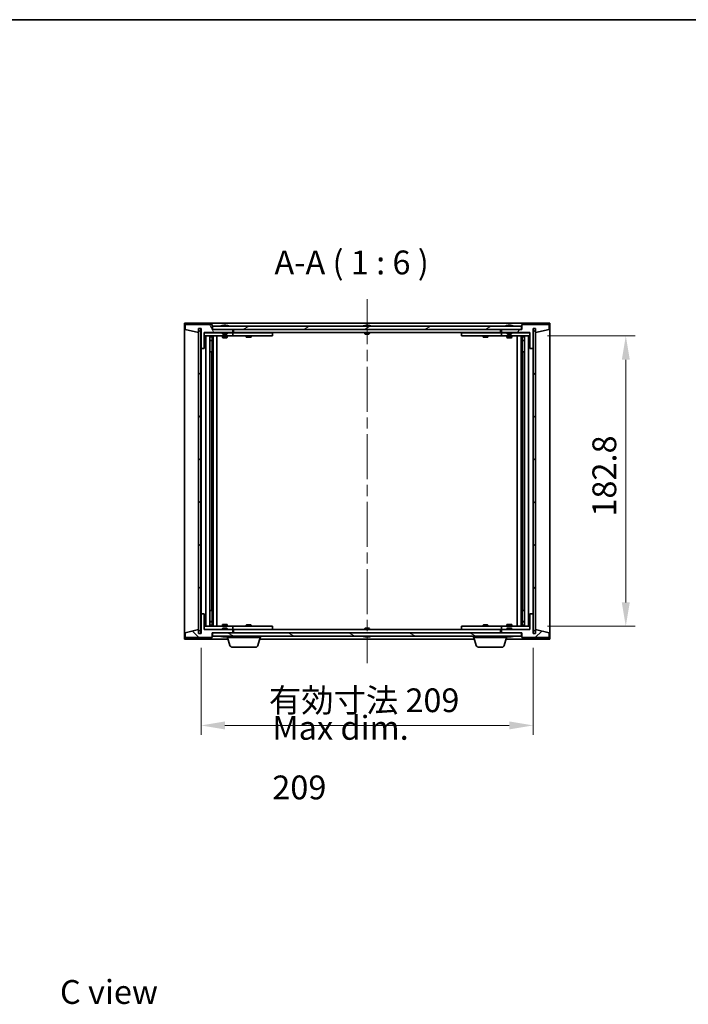
# Model space of a CAD drawing. Units: millimetres. Extents: x 0 to 11594, y 0 to 1686.
# Drawn here: x 3222 to 3643, y 1066 to 1686 of the extents above; entities that cross this region are included whole.
import ezdxf

# ---------------------------------------------------------------- set-up
doc = ezdxf.new("R2010")
doc.units = ezdxf.units.MM
doc.header["$LTSCALE"] = 5
doc.linetypes.add('CHAIN', pattern=[0.3543, 0.2362, -0.0295, 0.0591, -0.0295])
doc.layers.get('Defpoints').update_dxf_attribs({"lineweight": 25})
for name, color, linetype, lineweight in [('Border (ISO)', 7, 'Continuous', 35), ('Dimension (ISO)', 7, 'Continuous', 18), ('Dimension (ISO) @ 1', 7, 'Continuous', 18), ('Symbol (ISO)', 7, 'Continuous', 18), ('Visible (ISO)', 7, 'Continuous', 35)]:
    doc.layers.add(name, color=color, linetype=linetype, lineweight=lineweight)
doc.layers.add('Centerline (ISO)', color=7, linetype='Continuous', lineweight=18, true_color=0x80ffff)
doc.layers.add('Hatch (ISO)', color=1, linetype='Continuous', lineweight=18, true_color=0xff0000)
doc.styles.add('Note Text (TK)', font='txt')
doc.dimstyles.new('Default - Method 1b (TK)', dxfattribs={"dimscale": 5, "dimtxt": 2.5, "dimasz": 2.5, "dimexe": 1, "dimexo": 1.5, "dimgap": 1, "dimtad": 1, "dimtoh": 1, "dimrnd": 1e-08, "dimdsep": 46, "dimtxsty": 'Note Text (TK)', "dimcen": 0.09, "dimdle": 5, "dimclrd": 100, "dimclre": 100, "dimclrt": 7, "dimadec": 1, "dimazin": 1, "dimtfac": 1, "dimtmove": 0, "dimatfit": 3, "dimfxl": 0, "dimtolj": 1, "dimlwd": -1, "dimlwe": -1, "dimarcsym": 0})
pattern_1 = [(45, (1878, -48), (-13.47038, 13.47038), [])]
pattern_2 = [(135.0002, (1878, -48), (-13.47033, -13.47043), [])]

# ---------------------------------------------------------------- blocks, each defined once
blk = doc.blocks.new('図面枠 tk図枠')
at = {"layer": 'Border (ISO)'}
blk.add_line((14.5, 289), (405.5, 289), dxfattribs=at)
blk = doc.blocks.new('*D116')
at = {"layer": 'Defpoints', "color": 0, "transparency": 16777216}
for p in [(3336.11, 1299.61), (3545.11, 1299.61), (3545.11, 1241.83)]:
    blk.add_point(p, dxfattribs=at)
at = {"layer": 'Dimension (ISO)', "color": 100, "transparency": 16777216}
for p, q in [((3336.11, 1290.61), (3336.11, 1235.83)), ((3545.11, 1290.61), (3545.11, 1235.83)), ((3351.11, 1241.83), (3530.11, 1241.83))]:
    blk.add_line(p, q, dxfattribs=at)
for points in [[(3351.11, 1244.33), (3351.11, 1239.33), (3336.11, 1241.83)], [(3530.11, 1244.33), (3530.11, 1239.33), (3545.11, 1241.83)]]:
    blk.add_solid(points, dxfattribs=at)
at = {"layer": 'Dimension (ISO)', "color": 7, "transparency": 16777216, "insert": (3378.79, 1257.66), "char_height": 15, "attachment_point": 4, "style": 'Note Text (TK)'}
blk.add_mtext('\\A1;\\fＭＳ Ｐゴシック|b0|i0;\\H14.9239;有効寸法 209', dxfattribs=at)
blk = doc.blocks.new('*D117')
at = {"layer": 'Defpoints', "color": 0, "transparency": 16777216}
for p in [(3545.11, 1487.01), (3545.11, 1304.21), (3603.43, 1304.21)]:
    blk.add_point(p, dxfattribs=at)
at = {"layer": 'Dimension (ISO)', "color": 100, "transparency": 16777216}
for p, q in [((3554.11, 1487.01), (3609.43, 1487.01)), ((3603.43, 1472.01), (3603.43, 1319.21)), ((3554.11, 1304.21), (3609.43, 1304.21))]:
    blk.add_line(p, q, dxfattribs=at)
for points in [[(3600.93, 1472.01), (3605.93, 1472.01), (3603.43, 1487.01)], [(3600.93, 1319.21), (3605.93, 1319.21), (3603.43, 1304.21)]]:
    blk.add_solid(points, dxfattribs=at)
at = {"layer": 'Dimension (ISO)', "color": 7, "transparency": 16777216, "insert": (3589.93, 1373.23), "char_height": 15, "attachment_point": 4, "rotation": 90, "style": 'Note Text (TK)'}
blk.add_mtext('\\A1;182.8', dxfattribs=at)

msp = doc.modelspace()

# ---------------------------------------------------------------- hatches: boundary and pattern name
at = {"layer": 'Hatch (ISO)'}
h = msp.add_hatch(dxfattribs=at)
h.set_pattern_fill('ANSI31', color=256, scale=152.4, angle=75.0001754, style=0)
h.set_pattern_definition([(120.0002, (1878, -48), (-16.49775, -9.52505), [])])
h.paths.add_polyline_path([(3343.1078, 1494.1059), (3326.1078, 1494.1059), (3326.1078, 1491.1059), (3334.5078, 1489.1059), (3334.5078, 1491.6059), (3334.5578, 1491.6059), (3336.0578, 1491.6059), (3336.1078, 1491.6059), (3336.1078, 1479.1059), (3338.1078, 1479.1059), (3338.1078, 1489.1059), (3356.1078, 1489.1059), (3356.1078, 1491.1059), (3343.3578, 1491.1059), (3343.1078, 1491.1059)])
h = msp.add_hatch(dxfattribs=at)
h.set_pattern_fill('ANSI31', color=256, scale=152.4, angle=14.9999778, style=0)
h.set_pattern_definition([(60, (1878, -48), (-16.49778, 9.525), [])])
h.paths.add_polyline_path([(3555.1078, 1494.1059), (3538.1078, 1494.1059), (3538.1078, 1491.1059), (3537.8578, 1491.1059), (3525.1078, 1491.1059), (3525.1078, 1489.1059), (3543.1078, 1489.1059), (3543.1078, 1479.1059), (3545.1078, 1479.1059), (3545.1078, 1491.6059), (3545.1578, 1491.6059), (3546.6578, 1491.6059), (3546.7078, 1491.6059), (3546.7078, 1489.1059), (3555.1078, 1491.1059)])
h = msp.add_hatch(dxfattribs=at)
h.set_pattern_fill('ANSI31', color=256, scale=152.4, style=0)
h.set_pattern_definition(pattern_1)
h.paths.add_polyline_path([(3336.0578, 1491.6059), (3334.5578, 1491.6059), (3334.5578, 1299.6059), (3336.0578, 1299.6059)])
h = msp.add_hatch(dxfattribs=at)
h.set_pattern_fill('ANSI31', color=256, scale=152.4, angle=-14.9999778, style=0)
h.set_pattern_definition([(30, (1878, -48), (-9.525, 16.49778), [])])
h.paths.add_polyline_path([(3537.8578, 1491.1059), (3537.8578, 1493.1059), (3343.3578, 1493.1059), (3343.3578, 1491.1059), (3356.1078, 1491.1059), (3525.1078, 1491.1059)])
h = msp.add_hatch(dxfattribs=at)
h.set_pattern_fill('ANSI31', color=256, scale=152.4, angle=90.0002105, style=0)
h.set_pattern_definition(pattern_2)
h.paths.add_polyline_path([(3546.6578, 1491.6059), (3545.1578, 1491.6059), (3545.1578, 1299.6059), (3546.6578, 1299.6059)])
h = msp.add_hatch(dxfattribs=at)
h.set_pattern_fill('ANSI31', color=256, scale=152.4, angle=90.0002105, style=0)
h.set_pattern_definition(pattern_2)
h.paths.add_polyline_path([(3326.1078, 1297.1059), (3343.1078, 1297.1059), (3343.1078, 1300.1059), (3343.3578, 1300.1059), (3356.1078, 1300.1059), (3356.1078, 1302.1059), (3338.1078, 1302.1059), (3338.1078, 1312.1059), (3336.1078, 1312.1059), (3336.1078, 1299.6059), (3336.0578, 1299.6059), (3334.5578, 1299.6059), (3334.5078, 1299.6059), (3334.5078, 1302.1059), (3326.1078, 1300.1059)])
h = msp.add_hatch(dxfattribs=at)
h.set_pattern_fill('ANSI31', color=256, scale=152.4, style=0)
h.set_pattern_definition(pattern_1)
h.paths.add_polyline_path([(3538.1078, 1297.1059), (3555.1078, 1297.1059), (3555.1078, 1300.1059), (3546.7078, 1302.1059), (3546.7078, 1299.6059), (3546.6578, 1299.6059), (3545.1578, 1299.6059), (3545.1078, 1299.6059), (3545.1078, 1312.1059), (3543.1078, 1312.1059), (3543.1078, 1302.1059), (3525.1078, 1302.1059), (3525.1078, 1300.1059), (3537.8578, 1300.1059), (3538.1078, 1300.1059)])
h = msp.add_hatch(dxfattribs=at)
h.set_pattern_fill('ANSI31', color=256, scale=152.4, angle=105.0002455, style=0)
h.set_pattern_definition([(150.0002, (1878, -48), (-9.52493, -16.49782), [])])
h.paths.add_polyline_path([(3537.8578, 1298.1059), (3537.8578, 1300.1059), (3525.1078, 1300.1059), (3356.1078, 1300.1059), (3343.3578, 1300.1059), (3343.3578, 1298.1059)])

# ---------------------------------------------------------------- linework, layer by layer
at = {"layer": 'Centerline (ISO)', "linetype": 'CHAIN', "ltscale": 23.990969}
msp.add_line((3440.6078, 1510.1059), (3440.6078, 1281.1059), dxfattribs=at)
at = {"layer": 'Visible (ISO)'}
for p, q in [((3325.6078, 1296.1059), (3325.6078, 1495.1059)), ((3325.6078, 1495.1059), (3555.6078, 1495.1059)), ((3343.1078, 1494.1059), (3326.1078, 1494.1059)), ((3326.1078, 1494.1059), (3326.1078, 1491.1059)), ((3343.1078, 1491.1059), (3343.1078, 1494.1059)), ((3349.7366, 1493.5379), (3349.9781, 1493.5379)), ((3350.6876, 1493.6898), (3350.6894, 1493.6688)), ((3351.528, 1493.6898), (3351.5206, 1493.6057)), ((3351.7159, 1493.5379), (3352.0947, 1493.5379)), ((3439.1078, 1493.5379), (3439.1247, 1493.5379)), ((3440.3831, 1493.5379), (3440.8324, 1493.5379)), ((3442.0909, 1493.5379), (3442.1078, 1493.5379)), ((3528.7366, 1493.5379), (3528.9781, 1493.5379)), ((3529.6876, 1493.6898), (3529.6894, 1493.6688)), ((3530.528, 1493.6898), (3530.5206, 1493.6057)), ((3530.7159, 1493.5379), (3531.0947, 1493.5379)), ((3555.1078, 1494.1059), (3538.1078, 1494.1059)), ((3538.1078, 1494.1059), (3538.1078, 1491.1059)), ((3555.1078, 1491.1059), (3555.1078, 1494.1059)), ((3555.6078, 1495.1059), (3555.6078, 1296.1059)), ((3326.1078, 1491.1059), (3334.5078, 1489.1059)), ((3334.5078, 1489.1059), (3334.5078, 1491.6059)), ((3334.5078, 1491.6059), (3336.1078, 1491.6059)), ((3336.0578, 1491.6059), (3334.5578, 1491.6059)), ((3334.5578, 1491.6059), (3334.5578, 1299.6059)), ((3336.0578, 1299.6059), (3336.0578, 1491.6059)), ((3336.1078, 1491.6059), (3336.1078, 1479.1059)), ((3338.1078, 1479.1059), (3338.1078, 1489.1059)), ((3338.1078, 1489.1059), (3356.1078, 1489.1059)), ((3349.6078, 1489.0059), (3338.1078, 1489.0059)), ((3356.1078, 1491.1059), (3343.1078, 1491.1059)), ((3537.8578, 1493.1059), (3343.3578, 1493.1059)), ((3343.3578, 1493.1059), (3343.3578, 1491.1059)), ((3343.3578, 1491.1059), (3537.8578, 1491.1059)), ((3349.6078, 1489.1059), (3349.6078, 1488.4128)), ((3349.6078, 1488.4128), (3352.6078, 1488.4128)), ((3349.9145, 1488.1059), (3349.6078, 1488.4128)), ((3352.3011, 1488.1059), (3349.9145, 1488.1059)), ((3352.3011, 1488.1059), (3352.6078, 1488.4128)), ((3352.6078, 1489.1059), (3352.6078, 1488.4128)), ((3355.1078, 1489.0059), (3352.6078, 1489.0059)), ((3355.1078, 1489.0059), (3356.1078, 1489.0059)), ((3356.1078, 1489.1059), (3356.1078, 1491.1059)), ((3356.1078, 1489.0059), (3356.1078, 1487.0059)), ((3357.1078, 1489.0059), (3356.1078, 1489.0059)), ((3356.6078, 1489.1059), (3356.6078, 1491.1059)), ((3524.6078, 1489.1059), (3356.6078, 1489.1059)), ((3380.1078, 1489.0059), (3357.1078, 1489.0059)), ((3364.7611, 1489.1059), (3364.7611, 1489.0059)), ((3367.4544, 1489.1059), (3367.4544, 1489.0059)), ((3380.1078, 1489.0059), (3381.1078, 1489.0059)), ((3381.1078, 1489.0059), (3381.1078, 1487.0059)), ((3439.1078, 1489.1059), (3439.1078, 1488.4128)), ((3439.1078, 1488.4128), (3442.1078, 1488.4128)), ((3439.4145, 1488.1059), (3439.1078, 1488.4128)), ((3441.8011, 1488.1059), (3439.4145, 1488.1059)), ((3441.8011, 1488.1059), (3442.1078, 1488.4128)), ((3442.1078, 1489.1059), (3442.1078, 1488.4128)), ((3500.1078, 1489.0059), (3501.1078, 1489.0059)), ((3500.1078, 1487.0059), (3500.1078, 1489.0059)), ((3524.1078, 1489.0059), (3501.1078, 1489.0059)), ((3513.7611, 1489.1059), (3513.7611, 1489.0059)), ((3516.4544, 1489.1059), (3516.4544, 1489.0059)), ((3525.1078, 1489.0059), (3524.1078, 1489.0059)), ((3524.6078, 1491.1059), (3524.6078, 1489.1059)), ((3538.1078, 1491.1059), (3525.1078, 1491.1059)), ((3525.1078, 1491.1059), (3525.1078, 1489.1059)), ((3525.1078, 1489.1059), (3543.1078, 1489.1059)), ((3525.1078, 1489.0059), (3526.1078, 1489.0059)), ((3525.1078, 1487.0059), (3525.1078, 1489.0059)), ((3528.6078, 1489.0059), (3526.1078, 1489.0059)), ((3528.6078, 1489.1059), (3528.6078, 1488.4128)), ((3528.6078, 1488.4128), (3531.6078, 1488.4128)), ((3528.9145, 1488.1059), (3528.6078, 1488.4128)), ((3531.3011, 1488.1059), (3528.9145, 1488.1059)), ((3531.3011, 1488.1059), (3531.6078, 1488.4128)), ((3531.6078, 1489.1059), (3531.6078, 1488.4128)), ((3543.1078, 1489.0059), (3531.6078, 1489.0059)), ((3537.8578, 1491.1059), (3537.8578, 1493.1059)), ((3543.1078, 1489.1059), (3543.1078, 1479.1059)), ((3545.1078, 1479.1059), (3545.1078, 1491.6059)), ((3545.1078, 1491.6059), (3546.7078, 1491.6059)), ((3546.6578, 1491.6059), (3545.1578, 1491.6059)), ((3545.1578, 1491.6059), (3545.1578, 1299.6059)), ((3546.6578, 1299.6059), (3546.6578, 1491.6059)), ((3546.7078, 1491.6059), (3546.7078, 1489.1059)), ((3546.7078, 1489.1059), (3555.1078, 1491.1059)), ((3338.1078, 1487.0059), (3355.1078, 1487.0059)), ((3339.1078, 1304.2059), (3339.1078, 1487.0059)), ((3341.5578, 1487.0059), (3341.5578, 1304.2059)), ((3341.5578, 1486.6593), (3342.9044, 1486.6593)), ((3341.5578, 1486.3526), (3343.0578, 1486.3526)), ((3341.5578, 1484.1559), (3343.0578, 1484.1559)), ((3342.7511, 1484.0026), (3341.5578, 1484.0026)), ((3342.7511, 1484.0026), (3343.0578, 1484.1559)), ((3342.9044, 1487.0059), (3342.9044, 1486.6593)), ((3342.9044, 1486.6593), (3343.0578, 1486.3526)), ((3343.0578, 1487.0059), (3343.0578, 1477.0059)), ((3343.0578, 1486.3526), (3343.0578, 1484.1559)), ((3343.6578, 1487.0059), (3343.6578, 1304.2059)), ((3346.1078, 1487.0059), (3346.1078, 1304.2059)), ((3349.6078, 1487.0059), (3349.6078, 1485.9559)), ((3349.6078, 1485.9559), (3352.6078, 1485.9559)), ((3349.9145, 1485.8026), (3349.6078, 1485.9559)), ((3352.3011, 1485.8026), (3349.9145, 1485.8026)), ((3352.3011, 1485.8026), (3352.6078, 1485.9559)), ((3352.6078, 1487.0059), (3352.6078, 1485.9559)), ((3356.1078, 1487.0059), (3355.1078, 1487.0059)), ((3356.1078, 1487.0059), (3357.1078, 1487.0059)), ((3357.1078, 1487.0059), (3380.1078, 1487.0059)), ((3364.6078, 1487.0059), (3364.6078, 1486.2559)), ((3364.6078, 1486.2559), (3367.6078, 1486.2559)), ((3364.9145, 1486.1026), (3364.6078, 1486.2559)), ((3367.3011, 1486.1026), (3364.9145, 1486.1026)), ((3367.3011, 1486.1026), (3367.6078, 1486.2559)), ((3367.6078, 1487.0059), (3367.6078, 1486.2559)), ((3381.1078, 1487.0059), (3380.1078, 1487.0059)), ((3501.1078, 1487.0059), (3500.1078, 1487.0059)), ((3501.1078, 1487.0059), (3524.1078, 1487.0059)), ((3513.6078, 1487.0059), (3513.6078, 1486.2559)), ((3513.6078, 1486.2559), (3516.6078, 1486.2559)), ((3513.9145, 1486.1026), (3513.6078, 1486.2559)), ((3516.3011, 1486.1026), (3513.9145, 1486.1026)), ((3516.3011, 1486.1026), (3516.6078, 1486.2559)), ((3516.6078, 1487.0059), (3516.6078, 1486.2559)), ((3524.1078, 1487.0059), (3525.1078, 1487.0059)), ((3526.1078, 1487.0059), (3525.1078, 1487.0059)), ((3526.1078, 1487.0059), (3543.1078, 1487.0059)), ((3528.6078, 1487.0059), (3528.6078, 1485.9559)), ((3528.6078, 1485.9559), (3531.6078, 1485.9559)), ((3528.9145, 1485.8026), (3528.6078, 1485.9559)), ((3531.3011, 1485.8026), (3528.9145, 1485.8026)), ((3531.3011, 1485.8026), (3531.6078, 1485.9559)), ((3531.6078, 1487.0059), (3531.6078, 1485.9559)), ((3535.1078, 1304.2059), (3535.1078, 1487.0059)), ((3537.5578, 1304.2059), (3537.5578, 1487.0059)), ((3538.1578, 1477.0059), (3538.1578, 1487.0059)), ((3538.3111, 1486.6593), (3538.1578, 1486.3526)), ((3538.1578, 1486.3526), (3539.6578, 1486.3526)), ((3538.1578, 1486.3526), (3538.1578, 1484.1559)), ((3538.1578, 1484.1559), (3539.6578, 1484.1559)), ((3538.4645, 1484.0026), (3538.1578, 1484.1559)), ((3538.3111, 1487.0059), (3538.3111, 1486.6593)), ((3538.3111, 1486.6593), (3539.6578, 1486.6593)), ((3539.6578, 1484.0026), (3538.4645, 1484.0026)), ((3539.6578, 1304.2059), (3539.6578, 1487.0059)), ((3542.1078, 1487.0059), (3542.1078, 1304.2059)), ((3336.1078, 1479.1059), (3336.1078, 1312.1059)), ((3336.1078, 1479.1059), (3338.1078, 1479.1059)), ((3342.8578, 1477.0059), (3341.5578, 1477.0059)), ((3343.0578, 1477.0059), (3342.8578, 1477.0059)), ((3342.8578, 1477.0059), (3342.8578, 1314.2059)), ((3538.3578, 1477.0059), (3538.1578, 1477.0059)), ((3538.3578, 1314.2059), (3538.3578, 1477.0059)), ((3539.6578, 1477.0059), (3538.3578, 1477.0059)), ((3543.1078, 1479.1059), (3545.1078, 1479.1059)), ((3545.1078, 1312.1059), (3545.1078, 1479.1059)), ((3341.5578, 1314.2059), (3342.8578, 1314.2059)), ((3342.8578, 1314.2059), (3343.0578, 1314.2059)), ((3343.0578, 1314.2059), (3343.0578, 1304.2059)), ((3538.1578, 1304.2059), (3538.1578, 1314.2059)), ((3538.1578, 1314.2059), (3538.3578, 1314.2059)), ((3538.3578, 1314.2059), (3539.6578, 1314.2059)), ((3338.1078, 1312.1059), (3336.1078, 1312.1059)), ((3336.1078, 1312.1059), (3336.1078, 1299.6059)), ((3338.1078, 1302.1059), (3338.1078, 1312.1059)), ((3545.1078, 1312.1059), (3543.1078, 1312.1059)), ((3543.1078, 1312.1059), (3543.1078, 1302.1059)), ((3545.1078, 1299.6059), (3545.1078, 1312.1059)), ((3334.5078, 1302.1059), (3326.1078, 1300.1059)), ((3334.5078, 1299.6059), (3334.5078, 1302.1059)), ((3355.1078, 1304.2059), (3338.1078, 1304.2059)), ((3338.1078, 1302.2059), (3349.6078, 1302.2059)), ((3356.1078, 1302.1059), (3338.1078, 1302.1059)), ((3341.5578, 1307.2093), (3342.7511, 1307.2093)), ((3343.0578, 1307.0559), (3341.5578, 1307.0559)), ((3343.0578, 1304.8593), (3341.5578, 1304.8593)), ((3342.9044, 1304.5526), (3341.5578, 1304.5526)), ((3342.7511, 1307.2093), (3343.0578, 1307.0559)), ((3342.9044, 1304.5526), (3343.0578, 1304.8593)), ((3342.9044, 1304.2059), (3342.9044, 1304.5526)), ((3343.0578, 1304.8593), (3343.0578, 1307.0559)), ((3349.9145, 1305.4093), (3349.6078, 1305.2559)), ((3352.6078, 1305.2559), (3349.6078, 1305.2559)), ((3349.6078, 1304.2059), (3349.6078, 1305.2559)), ((3349.9145, 1303.1059), (3349.6078, 1302.7991)), ((3352.6078, 1302.7991), (3349.6078, 1302.7991)), ((3349.6078, 1302.1059), (3349.6078, 1302.7991)), ((3349.9145, 1305.4093), (3352.3011, 1305.4093)), ((3349.9145, 1303.1059), (3352.3011, 1303.1059)), ((3352.3011, 1305.4093), (3352.6078, 1305.2559)), ((3352.3011, 1303.1059), (3352.6078, 1302.7991)), ((3352.6078, 1304.2059), (3352.6078, 1305.2559)), ((3352.6078, 1302.1059), (3352.6078, 1302.7991)), ((3352.6078, 1302.2059), (3355.1078, 1302.2059)), ((3355.1078, 1304.2059), (3356.1078, 1304.2059)), ((3356.1078, 1302.2059), (3355.1078, 1302.2059)), ((3356.1078, 1304.2059), (3356.1078, 1302.2059)), ((3357.1078, 1304.2059), (3356.1078, 1304.2059)), ((3356.1078, 1302.2059), (3357.1078, 1302.2059)), ((3356.1078, 1300.1059), (3356.1078, 1302.1059)), ((3356.6078, 1300.1059), (3356.6078, 1302.1059)), ((3356.6078, 1302.1059), (3524.6078, 1302.1059)), ((3380.1078, 1304.2059), (3357.1078, 1304.2059)), ((3357.1078, 1302.2059), (3380.1078, 1302.2059)), ((3364.9145, 1305.1093), (3364.6078, 1304.9559)), ((3367.6078, 1304.9559), (3364.6078, 1304.9559)), ((3364.6078, 1304.2059), (3364.6078, 1304.9559)), ((3364.7611, 1302.1059), (3364.7611, 1302.2059)), ((3364.9145, 1305.1093), (3367.3011, 1305.1093)), ((3367.3011, 1305.1093), (3367.6078, 1304.9559)), ((3367.4544, 1302.1059), (3367.4544, 1302.2059)), ((3367.6078, 1304.2059), (3367.6078, 1304.9559)), ((3380.1078, 1304.2059), (3381.1078, 1304.2059)), ((3381.1078, 1302.2059), (3380.1078, 1302.2059)), ((3381.1078, 1304.2059), (3381.1078, 1302.2059)), ((3439.4145, 1303.1059), (3439.1078, 1302.7991)), ((3442.1078, 1302.7991), (3439.1078, 1302.7991)), ((3439.1078, 1302.1059), (3439.1078, 1302.7991)), ((3439.4145, 1303.1059), (3441.8011, 1303.1059)), ((3441.8011, 1303.1059), (3442.1078, 1302.7991)), ((3442.1078, 1302.1059), (3442.1078, 1302.7991)), ((3500.1078, 1304.2059), (3501.1078, 1304.2059)), ((3500.1078, 1302.2059), (3500.1078, 1304.2059)), ((3501.1078, 1302.2059), (3500.1078, 1302.2059)), ((3524.1078, 1304.2059), (3501.1078, 1304.2059)), ((3501.1078, 1302.2059), (3524.1078, 1302.2059)), ((3513.9145, 1305.1093), (3513.6078, 1304.9559)), ((3516.6078, 1304.9559), (3513.6078, 1304.9559)), ((3513.6078, 1304.2059), (3513.6078, 1304.9559)), ((3513.7611, 1302.1059), (3513.7611, 1302.2059)), ((3513.9145, 1305.1093), (3516.3011, 1305.1093)), ((3516.3011, 1305.1093), (3516.6078, 1304.9559)), ((3516.4544, 1302.1059), (3516.4544, 1302.2059)), ((3516.6078, 1304.2059), (3516.6078, 1304.9559)), ((3525.1078, 1304.2059), (3524.1078, 1304.2059)), ((3524.1078, 1302.2059), (3525.1078, 1302.2059)), ((3524.6078, 1302.1059), (3524.6078, 1300.1059)), ((3525.1078, 1304.2059), (3526.1078, 1304.2059)), ((3525.1078, 1302.2059), (3525.1078, 1304.2059)), ((3526.1078, 1302.2059), (3525.1078, 1302.2059)), ((3543.1078, 1302.1059), (3525.1078, 1302.1059)), ((3525.1078, 1302.1059), (3525.1078, 1300.1059)), ((3543.1078, 1304.2059), (3526.1078, 1304.2059)), ((3526.1078, 1302.2059), (3528.6078, 1302.2059)), ((3528.9145, 1305.4093), (3528.6078, 1305.2559)), ((3531.6078, 1305.2559), (3528.6078, 1305.2559)), ((3528.6078, 1304.2059), (3528.6078, 1305.2559)), ((3528.9145, 1303.1059), (3528.6078, 1302.7991)), ((3531.6078, 1302.7991), (3528.6078, 1302.7991)), ((3528.6078, 1302.1059), (3528.6078, 1302.7991)), ((3528.9145, 1305.4093), (3531.3011, 1305.4093)), ((3528.9145, 1303.1059), (3531.3011, 1303.1059)), ((3531.3011, 1305.4093), (3531.6078, 1305.2559)), ((3531.3011, 1303.1059), (3531.6078, 1302.7991)), ((3531.6078, 1304.2059), (3531.6078, 1305.2559)), ((3531.6078, 1302.1059), (3531.6078, 1302.7991)), ((3531.6078, 1302.2059), (3543.1078, 1302.2059)), ((3538.4645, 1307.2093), (3538.1578, 1307.0559)), ((3539.6578, 1307.0559), (3538.1578, 1307.0559)), ((3538.1578, 1304.8593), (3538.1578, 1307.0559)), ((3539.6578, 1304.8593), (3538.1578, 1304.8593)), ((3538.3111, 1304.5526), (3538.1578, 1304.8593)), ((3539.6578, 1304.5526), (3538.3111, 1304.5526)), ((3538.3111, 1304.2059), (3538.3111, 1304.5526)), ((3538.4645, 1307.2093), (3539.6578, 1307.2093)), ((3555.1078, 1300.1059), (3546.7078, 1302.1059)), ((3546.7078, 1302.1059), (3546.7078, 1299.6059)), ((3353.1078, 1296.1059), (3325.6078, 1296.1059)), ((3326.1078, 1300.1059), (3326.1078, 1297.1059)), ((3326.1078, 1297.1059), (3343.1078, 1297.1059)), ((3336.1078, 1299.6059), (3334.5078, 1299.6059)), ((3334.5578, 1299.6059), (3336.0578, 1299.6059)), ((3343.1078, 1297.1059), (3343.1078, 1300.1059)), ((3343.1078, 1300.1059), (3356.1078, 1300.1059)), ((3537.8578, 1300.1059), (3343.3578, 1300.1059)), ((3343.3578, 1300.1059), (3343.3578, 1298.1059)), ((3343.3578, 1298.1059), (3537.8578, 1298.1059)), ((3349.9781, 1297.6739), (3349.7366, 1297.6739)), ((3350.6876, 1297.522), (3350.6894, 1297.543)), ((3351.528, 1297.522), (3351.5206, 1297.6062)), ((3352.0947, 1297.6739), (3351.7159, 1297.6739)), ((3352.6078, 1297.1059), (3352.6078, 1297.6739)), ((3373.6078, 1297.1059), (3352.6078, 1297.1059)), ((3354.2871, 1292.1749), (3352.8078, 1297.1059)), ((3371.9285, 1292.1749), (3373.4078, 1297.1059)), ((3508.1078, 1296.1059), (3373.1078, 1296.1059)), ((3373.6078, 1297.1059), (3373.6078, 1298.1059)), ((3439.1247, 1297.6739), (3439.1078, 1297.6739)), ((3440.8324, 1297.6739), (3440.3831, 1297.6739)), ((3442.1078, 1297.6739), (3442.0909, 1297.6739)), ((3507.6078, 1297.1059), (3507.6078, 1298.1059)), ((3528.6078, 1297.1059), (3507.6078, 1297.1059)), ((3509.2871, 1292.1749), (3507.8078, 1297.1059)), ((3525.1078, 1300.1059), (3538.1078, 1300.1059)), ((3526.9285, 1292.1749), (3528.4078, 1297.1059)), ((3555.6078, 1296.1059), (3528.1078, 1296.1059)), ((3528.6078, 1297.1059), (3528.6078, 1297.6739)), ((3528.9781, 1297.6739), (3528.7366, 1297.6739)), ((3529.6876, 1297.522), (3529.6894, 1297.543)), ((3530.528, 1297.522), (3530.5206, 1297.6062)), ((3531.0947, 1297.6739), (3530.7159, 1297.6739)), ((3537.8578, 1298.1059), (3537.8578, 1300.1059)), ((3538.1078, 1300.1059), (3538.1078, 1297.1059)), ((3538.1078, 1297.1059), (3555.1078, 1297.1059)), ((3546.7078, 1299.6059), (3545.1078, 1299.6059)), ((3545.1578, 1299.6059), (3546.6578, 1299.6059)), ((3555.1078, 1297.1059), (3555.1078, 1300.1059)), ((3370.4917, 1291.1059), (3355.7238, 1291.1059)), ((3525.4917, 1291.1059), (3510.7238, 1291.1059))]:
    msp.add_line(p, q, dxfattribs=at)
for centre, radius, start, end in [((3351.1078, 1486.8521), 6.852, 93.9559878, 114.1194186), ((3351.1078, 1486.8521), 6.852, 65.8805814, 86.0440122), ((3440.6078, 1486.8521), 6.852, 102.6452659, 114.1194186), ((3440.6078, 1486.8521), 6.852, 65.8805814, 77.3547341), ((3530.1078, 1486.8521), 6.852, 93.9559878, 114.1194186), ((3530.1078, 1486.8521), 6.852, 65.8805814, 86.0440122), ((3351.1078, 1304.3597), 6.852, 245.8805814, 266.0440122), ((3351.1078, 1304.3597), 6.852, 273.9559878, 294.1194186), ((3440.6078, 1304.3597), 6.852, 245.8805814, 257.3547341), ((3440.6078, 1304.3597), 6.852, 282.6452659, 294.1194186), ((3530.1078, 1304.3597), 6.852, 245.8805814, 266.0440122), ((3530.1078, 1304.3597), 6.852, 273.9559878, 294.1194186), ((3355.7238, 1292.6059), 1.5, 196.6992442, 270), ((3370.4917, 1292.6059), 1.5, 270, 343.3007558), ((3510.7238, 1292.6059), 1.5, 196.6992442, 270), ((3525.4917, 1292.6059), 1.5, 270, 343.3007558)]:
    msp.add_arc(centre, radius, start, end, dxfattribs=at)
for centre, major_axis, ratio, start_param, end_param in [((3351.2961, 1486.8824), (-1.0859, 6.7565), 0.83565967, 6.21602586, 6.36786311), ((3350.9241, 1486.8824), (1.1124, 6.7522), 0.84411984, 0.2045287, 0.35636595), ((3351.398, 1486.8824), (-0.7099, 6.8063), 0.54228847, 6.00850234, 6.16033959), ((3351.2915, 1486.8824), (-1.1124, 6.7522), 0.84411984, 6.05001654, 6.07865661), ((3350.8146, 1486.8824), (0.7028, 6.807), 0.52902323, 6.11956817, 6.27140543), ((3440.6105, 1486.8824), (6.8155, -0.6152), 0.99616364, 1.72750522, 1.87934247), ((3440.9537, 1486.8824), (-0.5964, 6.8172), 0.00786672, 6.06431225, 6.2161495), ((3440.2618, 1486.8824), (0.5964, 6.8172), 0.00786672, 0.06703581, 0.21887306), ((3440.605, 1486.8824), (6.8155, 0.6152), 0.99616364, 1.2622502, 1.41408745), ((3530.2961, 1486.8824), (-1.0859, 6.7565), 0.83565967, 6.21602586, 6.36786311), ((3529.9241, 1486.8824), (1.1124, 6.7522), 0.84411984, 0.2045287, 0.35636595), ((3530.398, 1486.8824), (-0.7099, 6.8063), 0.54228847, 6.00850234, 6.16033959), ((3530.2915, 1486.8824), (-1.1124, 6.7522), 0.84411984, 6.05001654, 6.07865661), ((3529.8146, 1486.8824), (0.7028, 6.807), 0.52902323, 6.11956817, 6.27140543), ((3351.2961, 1304.3295), (-1.0859, -6.7565), 0.83565967, 6.19850751, 6.35034476), ((3350.9241, 1304.3295), (1.1124, -6.7522), 0.84411984, 5.92681936, 6.07865661), ((3351.398, 1304.3295), (-0.7099, -6.8063), 0.54228847, 0.12284572, 0.27468297), ((3351.2915, 1304.3295), (-1.1124, -6.7522), 0.84411984, 0.2045287, 0.23316877), ((3350.8146, 1304.3295), (0.7028, -6.807), 0.52902323, 0.01177988, 0.16361713), ((3440.6105, 1304.3295), (-6.8155, -0.6152), 0.99616364, 1.26225019, 1.41408744), ((3440.9537, 1304.3295), (-0.5964, -6.8172), 0.00786672, 0.06703581, 0.21887306), ((3440.2618, 1304.3295), (0.5964, -6.8172), 0.00786672, 6.06431225, 6.2161495), ((3440.605, 1304.3295), (-6.8155, 0.6152), 0.99616364, 1.72750521, 1.87934246), ((3530.2961, 1304.3295), (-1.0859, -6.7565), 0.83565967, 6.19850751, 6.35034476), ((3529.9241, 1304.3295), (1.1124, -6.7522), 0.84411984, 5.92681936, 6.07865661), ((3530.398, 1304.3295), (-0.7099, -6.8063), 0.54228847, 0.12284572, 0.27468297), ((3530.2915, 1304.3295), (-1.1124, -6.7522), 0.84411984, 0.2045287, 0.23316877), ((3529.8146, 1304.3295), (0.7028, -6.807), 0.52902323, 0.01177988, 0.16361713)]:
    msp.add_ellipse(centre, major_axis=major_axis, ratio=ratio, start_param=start_param, end_param=end_param, dxfattribs=at)
for points, knots in [([(3350.6875, 1493.6898), (3350.6875, 1493.6901), (3350.6856, 1493.6903), (3350.6762, 1493.6903), (3350.6648, 1493.6897), (3350.6329, 1493.6877), (3350.6129, 1493.6862), (3350.5916, 1493.6846)], [0.0113123534, 0.0113123534, 0.0113123534, 0.0113123534, 0.0159359132, 0.0159359132, 0.0239048984, 0.0239048984, 0.0315396272, 0.0315396272, 0.0315396272, 0.0315396272]), ([(3350.8557, 1493.6846), (3350.8782, 1493.6863), (3350.905, 1493.6878), (3350.9607, 1493.6898), (3350.9895, 1493.6903), (3351.0412, 1493.6903), (3351.0677, 1493.6897), (3351.1128, 1493.6877), (3351.1317, 1493.6862), (3351.1457, 1493.6846)], [0, 0, 0, 0, 0.0079679566, 0.0079679566, 0.0159359132, 0.0159359132, 0.0239048984, 0.0239048984, 0.0315396272, 0.0315396272, 0.0315396272, 0.0315396272]), ([(3351.3599, 1493.6846), (3351.3374, 1493.6863), (3351.3105, 1493.6878), (3351.2549, 1493.6898), (3351.2261, 1493.6903), (3351.1743, 1493.6903), (3351.1479, 1493.6897), (3351.1189, 1493.6884), (3351.1132, 1493.6881), (3351.1078, 1493.6878)], [0, 0, 0, 0, 0.0079681043, 0.0079681043, 0.0159362086, 0.0159362086, 0.0239050461, 0.0239050461, 0.0259538141, 0.0259538141, 0.0259538141, 0.0259538141]), ([(3351.5598, 1493.6846), (3351.5459, 1493.6863), (3351.5355, 1493.6878), (3351.5262, 1493.6898), (3351.5274, 1493.6903), (3351.5393, 1493.6903), (3351.5508, 1493.6897), (3351.5713, 1493.6884), (3351.5758, 1493.6881), (3351.5805, 1493.6878)], [0, 0, 0, 0, 0.0079681043, 0.0079681043, 0.0159362086, 0.0159362086, 0.0239050461, 0.0239050461, 0.0259538141, 0.0259538141, 0.0259538141, 0.0259538141]), ([(3440.1521, 1493.6846), (3440.1786, 1493.6863), (3440.2069, 1493.6878), (3440.2587, 1493.6898), (3440.2824, 1493.6903), (3440.3196, 1493.6903), (3440.3358, 1493.6897), (3440.3566, 1493.6877), (3440.3618, 1493.6862), (3440.3622, 1493.6846)], [0, 0, 0, 0, 0.0079681043, 0.0079681043, 0.0159362086, 0.0159362086, 0.0239050461, 0.0239050461, 0.0315396273, 0.0315396273, 0.0315396273, 0.0315396273]), ([(3440.8534, 1493.6846), (3440.8537, 1493.6863), (3440.8594, 1493.6878), (3440.8815, 1493.6898), (3440.898, 1493.6903), (3440.9358, 1493.6903), (3440.9597, 1493.6897), (3441.0108, 1493.6877), (3441.0379, 1493.6862), (3441.0634, 1493.6846)], [0, 0, 0, 0, 0.0079679566, 0.0079679566, 0.0159359132, 0.0159359132, 0.0239048984, 0.0239048984, 0.0315396272, 0.0315396272, 0.0315396272, 0.0315396272]), ([(3529.6875, 1493.6898), (3529.6875, 1493.6901), (3529.6856, 1493.6903), (3529.6762, 1493.6903), (3529.6648, 1493.6897), (3529.6329, 1493.6877), (3529.6129, 1493.6862), (3529.5916, 1493.6846)], [0.0113123534, 0.0113123534, 0.0113123534, 0.0113123534, 0.0159359132, 0.0159359132, 0.0239048984, 0.0239048984, 0.0315396272, 0.0315396272, 0.0315396272, 0.0315396272]), ([(3529.8557, 1493.6846), (3529.8782, 1493.6863), (3529.905, 1493.6878), (3529.9607, 1493.6898), (3529.9895, 1493.6903), (3530.0412, 1493.6903), (3530.0677, 1493.6897), (3530.1128, 1493.6877), (3530.1317, 1493.6862), (3530.1457, 1493.6846)], [0, 0, 0, 0, 0.0079679566, 0.0079679566, 0.0159359132, 0.0159359132, 0.0239048984, 0.0239048984, 0.0315396272, 0.0315396272, 0.0315396272, 0.0315396272]), ([(3530.3599, 1493.6846), (3530.3374, 1493.6863), (3530.3105, 1493.6878), (3530.2549, 1493.6898), (3530.2261, 1493.6903), (3530.1743, 1493.6903), (3530.1479, 1493.6897), (3530.1189, 1493.6884), (3530.1132, 1493.6881), (3530.1078, 1493.6878)], [0, 0, 0, 0, 0.0079681043, 0.0079681043, 0.0159362086, 0.0159362086, 0.0239050461, 0.0239050461, 0.0259538141, 0.0259538141, 0.0259538141, 0.0259538141]), ([(3530.5598, 1493.6846), (3530.5459, 1493.6863), (3530.5355, 1493.6878), (3530.5262, 1493.6898), (3530.5274, 1493.6903), (3530.5393, 1493.6903), (3530.5508, 1493.6897), (3530.5713, 1493.6884), (3530.5758, 1493.6881), (3530.5805, 1493.6878)], [0, 0, 0, 0, 0.0079681043, 0.0079681043, 0.0159362086, 0.0159362086, 0.0239050461, 0.0239050461, 0.0259538141, 0.0259538141, 0.0259538141, 0.0259538141]), ([(3350.5916, 1297.5273), (3350.6137, 1297.5255), (3350.6345, 1297.524), (3350.6663, 1297.522), (3350.6774, 1297.5216), (3350.6859, 1297.5216), (3350.6875, 1297.5217), (3350.6875, 1297.522)], [0, 0, 0, 0, 0.0079681043, 0.0079681043, 0.0159362086, 0.0159362086, 0.0202429127, 0.0202429127, 0.0202429127, 0.0202429127]), ([(3351.1457, 1297.5273), (3351.1312, 1297.5255), (3351.1112, 1297.524), (3351.0647, 1297.522), (3351.0381, 1297.5216), (3350.9861, 1297.5216), (3350.9573, 1297.5221), (3350.903, 1297.5241), (3350.8774, 1297.5256), (3350.8557, 1297.5273)], [0, 0, 0, 0, 0.0079681043, 0.0079681043, 0.0159362086, 0.0159362086, 0.0239050461, 0.0239050461, 0.0315396273, 0.0315396273, 0.0315396273, 0.0315396273]), ([(3351.1078, 1297.524), (3351.1141, 1297.5237), (3351.1207, 1297.5233), (3351.1509, 1297.522), (3351.1775, 1297.5216), (3351.2294, 1297.5216), (3351.2582, 1297.5221), (3351.3126, 1297.5241), (3351.3382, 1297.5256), (3351.3599, 1297.5273)], [0.0056033499, 0.0056033499, 0.0056033499, 0.0056033499, 0.0079679566, 0.0079679566, 0.0159359132, 0.0159359132, 0.0239048984, 0.0239048984, 0.0315396272, 0.0315396272, 0.0315396272, 0.0315396272]), ([(3351.5805, 1297.524), (3351.575, 1297.5237), (3351.5699, 1297.5233), (3351.5492, 1297.522), (3351.5382, 1297.5216), (3351.5271, 1297.5216), (3351.5264, 1297.5221), (3351.5363, 1297.5241), (3351.5464, 1297.5256), (3351.5598, 1297.5273)], [0.0056033499, 0.0056033499, 0.0056033499, 0.0056033499, 0.0079679566, 0.0079679566, 0.0159359132, 0.0159359132, 0.0239048984, 0.0239048984, 0.0315396272, 0.0315396272, 0.0315396272, 0.0315396272]), ([(3440.3622, 1297.5273), (3440.3618, 1297.5255), (3440.3562, 1297.524), (3440.3341, 1297.522), (3440.3176, 1297.5216), (3440.2797, 1297.5216), (3440.2558, 1297.5221), (3440.2047, 1297.5241), (3440.1777, 1297.5256), (3440.1521, 1297.5273)], [0, 0, 0, 0, 0.0079679566, 0.0079679566, 0.0159359132, 0.0159359132, 0.0239048984, 0.0239048984, 0.0315396272, 0.0315396272, 0.0315396272, 0.0315396272]), ([(3441.0634, 1297.5273), (3441.0369, 1297.5255), (3441.0087, 1297.524), (3440.9568, 1297.522), (3440.9332, 1297.5216), (3440.8959, 1297.5216), (3440.8798, 1297.5221), (3440.8589, 1297.5241), (3440.8537, 1297.5256), (3440.8534, 1297.5273)], [0, 0, 0, 0, 0.0079681043, 0.0079681043, 0.0159362086, 0.0159362086, 0.0239050461, 0.0239050461, 0.0315396273, 0.0315396273, 0.0315396273, 0.0315396273]), ([(3529.5916, 1297.5273), (3529.6137, 1297.5255), (3529.6345, 1297.524), (3529.6663, 1297.522), (3529.6774, 1297.5216), (3529.6859, 1297.5216), (3529.6875, 1297.5217), (3529.6875, 1297.522)], [0, 0, 0, 0, 0.0079681043, 0.0079681043, 0.0159362086, 0.0159362086, 0.0202429127, 0.0202429127, 0.0202429127, 0.0202429127]), ([(3530.1457, 1297.5273), (3530.1312, 1297.5255), (3530.1112, 1297.524), (3530.0647, 1297.522), (3530.0381, 1297.5216), (3529.9861, 1297.5216), (3529.9573, 1297.5221), (3529.903, 1297.5241), (3529.8774, 1297.5256), (3529.8557, 1297.5273)], [0, 0, 0, 0, 0.0079681043, 0.0079681043, 0.0159362086, 0.0159362086, 0.0239050461, 0.0239050461, 0.0315396273, 0.0315396273, 0.0315396273, 0.0315396273]), ([(3530.1078, 1297.524), (3530.1141, 1297.5237), (3530.1207, 1297.5233), (3530.1509, 1297.522), (3530.1775, 1297.5216), (3530.2294, 1297.5216), (3530.2582, 1297.5221), (3530.3126, 1297.5241), (3530.3382, 1297.5256), (3530.3599, 1297.5273)], [0.0056033499, 0.0056033499, 0.0056033499, 0.0056033499, 0.0079679566, 0.0079679566, 0.0159359132, 0.0159359132, 0.0239048984, 0.0239048984, 0.0315396272, 0.0315396272, 0.0315396272, 0.0315396272]), ([(3530.5805, 1297.524), (3530.575, 1297.5237), (3530.5699, 1297.5233), (3530.5492, 1297.522), (3530.5382, 1297.5216), (3530.5271, 1297.5216), (3530.5264, 1297.5221), (3530.5363, 1297.5241), (3530.5464, 1297.5256), (3530.5598, 1297.5273)], [0.0056033499, 0.0056033499, 0.0056033499, 0.0056033499, 0.0079679566, 0.0079679566, 0.0159359132, 0.0159359132, 0.0239048984, 0.0239048984, 0.0315396272, 0.0315396272, 0.0315396272, 0.0315396272])]:
    msp.add_open_spline(points, degree=3, knots=knots, dxfattribs=at)

# ---------------------------------------------------------------- block references
at = {"xscale": 6, "yscale": 6, "zscale": 6}
msp.add_blockref('図面枠 tk図枠', (1878, -48), dxfattribs=at)

# ---------------------------------------------------------------- texts
at = {"layer": 'Symbol (ISO)', "color": 7, "insert": (3382.314, 1521.0206), "char_height": 15, "attachment_point": 7, "style": 'Note Text (TK)'}
msp.add_mtext('A-A ( 1 : 6 )', dxfattribs=at)
at = {"layer": 'Symbol (ISO)', "color": 7, "char_height": 15, "attachment_point": 4, "line_spacing_factor": 1.5, "style": 'Note Text (TK)'}
for s, insert, width in [('{\\fＭＳ Ｐゴシック|b0|i0;Max dim. 209}', (3380.9379, 1221.561), 122.01755), ('{\\fＭＳ Ｐゴシック|b0|i0;C view}', (3247.33, 1074.0762), 62.982459)]:
    msp.add_mtext(s, dxfattribs=dict(at, insert=insert, width=width))

# ---------------------------------------------------------------- dimensions: what is measured, and where the dimension line sits
at = {"layer": 'Dimension (ISO) @ 1', "color": 100, "true_color": 0x00ff3f}
dim = msp.add_linear_dim(base=(3603.4305, 1304.2059), p1=(3545.1078, 1487.0059), p2=(3545.1078, 1304.2059), angle=90, dimstyle='Default - Method 1b (TK)', override={"dimscale": 1, "dimtxt": 15, "dimasz": 15, "dimexe": 6, "dimexo": 9, "dimgap": 6, "dimtoh": 0, "dimdec": 2, "dimcen": 0.54, "dimtol": 0, "dimlim": 0, "dimtp": 0, "dimtm": 0, "dimtdec": 2, "dimtix": 0, "dimtofl": 0, "dimtmove": 0, "dimatfit": 1}, dxfattribs=at)
dim.commit()
dim.dimension.update_dxf_attribs({"geometry": '*D117', "text_midpoint": (3603.4305, 1395.6059), "dimtype": 128})
dim = msp.add_linear_dim(base=(3545.1078, 1241.8281), p1=(3336.1078, 1299.6059), p2=(3545.1078, 1299.6059), angle=180, text='\\fＭＳ Ｐゴシック|b0|i0;\\H14.9239;有効寸法 <>', dimstyle='Default - Method 1b (TK)', override={"dimscale": 1, "dimtxt": 15, "dimasz": 15, "dimexe": 6, "dimexo": 9, "dimgap": 6, "dimtoh": 0, "dimdec": 2, "dimcen": 0.54, "dimtol": 0, "dimlim": 0, "dimtp": 0, "dimtm": 0, "dimtdec": 2, "dimtix": 0, "dimtofl": 0, "dimtmove": 0, "dimatfit": 1}, dxfattribs=at)
dim.commit()
dim.dimension.update_dxf_attribs({"geometry": '*D116', "text_midpoint": (3440.6078, 1241.8281), "dimtype": 128})

doc.saveas('drawing.dxf')
